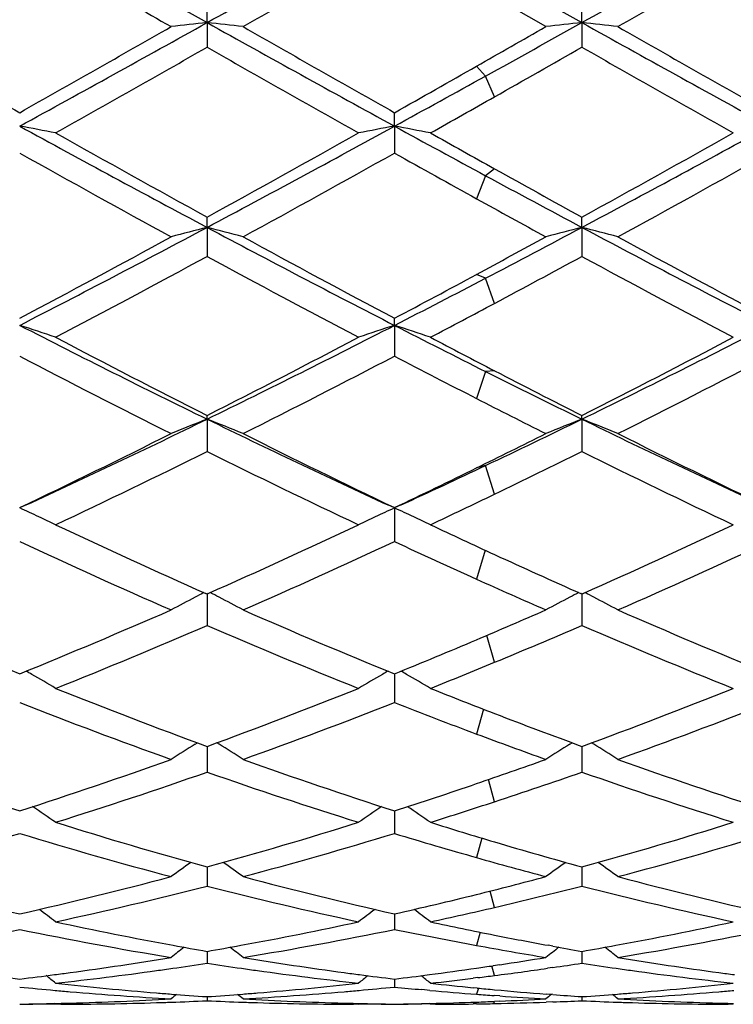
# Model space of a CAD drawing. Units: inches. Extents: x 4 to 18, y -3.9 to 18.9.
# Drawn here: x 15.9 to 16.1, y 8.5 to 8.8 of the extents above; entities that cross this region are included whole.
import ezdxf

# ---------------------------------------------------------------- set-up
doc = ezdxf.new("R2010")
doc.units = ezdxf.units.IN
doc.header["$LTSCALE"] = 1.21
doc.header["$MEASUREMENT"] = 0
doc.layers.get('0').update_dxf_attribs({"linetype": 'CONTINUOUS'})

msp = doc.modelspace()

# ---------------------------------------------------------------- linework, layer by layer
at = {"color": 7, "linetype": 'Continuous'}
for p, q in [((16.0819968021, 8.7999954575), (16.0628071949, 8.810989748999999)), ((15.9881664502, 8.8011227649), (15.9881663366, 8.8056979609)), ((16.0919609832, 8.8011228362), (16.0919607778, 8.8056983337)), ((15.9881664502, 8.8011227649), (15.9881663366, 8.7943077572)), ((16.0919609832, 8.8011228362), (16.0919607778, 8.7943073864)), ((16.0400636502, 8.7724512981), (16.0400637626, 8.7761814647)), ((16.0400636502, 8.7724512981), (16.0400637626, 8.7649967299)), ((15.9881664502, 8.7444301476), (15.9881663366, 8.7472815658)), ((16.0919609832, 8.7444303123), (16.0919607778, 8.7472819231)), ((15.9881664502, 8.7444301476), (15.9881663366, 8.7364033923)), ((16.0919609832, 8.7444303123), (16.0919607778, 8.7364030394)), ((16.0400636502, 8.717312632899999), (16.0400637626, 8.719259521)), ((16.0400636502, 8.717312632899999), (16.0400637626, 8.708786288099999)), ((15.9881664502, 8.6913439546), (15.9881663366, 8.6923687086)), ((15.9881664502, 8.6913439546), (15.9881663366, 8.682395077699999)), ((16.0919609832, 8.6913442069), (16.0919607778, 8.6923690375)), ((16.0919609832, 8.6913442069), (16.0919607778, 8.682394755499999)), ((15.9380869261, 8.6675939801), (15.9362688944, 8.6667586328)), ((16.0400636502, 8.6667588619), (16.0382483058, 8.6675930264)), ((16.041889102, 8.6675976003), (16.0400636502, 8.6667588619)), ((16.0400636502, 8.6667588619), (16.0400637626, 8.6574683929)), ((15.9881663367, 8.6429407865), (15.9878531938, 8.6430798067)), ((15.988479685, 8.643079910700001), (15.9881663367, 8.6429407865)), ((15.9881664401, 8.642941002799999), (15.9881663366, 8.6342315725)), ((16.0919607779, 8.6429410752), (16.0916486136, 8.643079657100001)), ((16.0922742284, 8.6430802512), (16.0919607779, 8.6429410752)), ((16.0919609648, 8.6429412916), (16.0919607778, 8.6342312927)), ((16.0400636709, 8.6208507629), (16.0400636882, 8.6193764669)), ((16.0400636882, 8.6193764669), (16.0400637626, 8.6128947261)), ((15.984828186, 8.601381934900001), (15.9854717884, 8.601783814400001)), ((15.9915049155, 8.6013819513), (15.9908610592, 8.6017839622)), ((16.0886225367, 8.6013821535), (16.0892596486, 8.6017799986)), ((16.0952996989, 8.6013822445), (16.0946557116, 8.6017843273)), ((15.988166412, 8.6001872078), (15.9881663366, 8.5936507401)), ((15.9881664189, 8.600781348), (15.988166412, 8.6001872078)), ((16.091960914, 8.6001873962), (16.0919607778, 8.5936505127)), ((16.0919609265, 8.6007816108), (16.091960914, 8.6001873962)), ((16.0400636915, 8.5829143717), (16.0400637626, 8.5766736204)), ((15.9881663982, 8.567411286), (15.9881663366, 8.5621168412)), ((16.091960889, 8.5674114789), (16.0919607778, 8.5621166745)), ((16.0400637124, 8.554412300000001), (16.0400637257, 8.5532846428)), ((16.0400637257, 8.5532846428), (16.0400637626, 8.550112026499999)), ((16.083903247, 8.5454704801), (16.0826220351, 8.5457046846)), ((15.9881663764, 8.5440352091), (15.9881663366, 8.5407677003)), ((16.0919608496, 8.5440353281), (16.0919607778, 8.5407676002)), ((16.06920398, 8.5403365068), (16.0673874077, 8.5400639694)), ((16.0839032468, 8.5395612804), (16.082421136, 8.5393466175)), ((16.0400637352, 8.536373080499999), (16.0400637626, 8.534168355)), ((16.0631384637, 8.5367593697), (16.0618683922, 8.5366024037)), ((16.0498526868, 8.533236626399999), (16.0476450665, 8.5334380167)), ((16.0629709508, 8.533874134), (16.0618683933, 8.5339819221)), ((15.9881663515, 8.53149576), (15.9881663366, 8.5303736492)), ((16.0692039789, 8.5316896167), (16.067670855, 8.5317978611)), ((16.083903247, 8.5320688725), (16.0821024915, 8.5322061335)), ((16.0919608046, 8.531495804299999), (16.0919607778, 8.530373619299999)), ((15.946232378, 8.5293804251), (15.9459201701, 8.5296367238)), ((15.9476605619, 8.529383663099999), (15.9462323779, 8.5293804251)), ((16.030099211, 8.5293804251), (16.0286709429, 8.529383663099999)), ((16.0300992111, 8.5293804251), (16.0304114816, 8.529636765)), ((16.0498044368, 8.529556055599999), (16.0476450665, 8.529516769199999)), ((16.050027447, 8.5293804251), (16.0497343089, 8.529621084)), ((16.0514557115, 8.5293836634), (16.050027447, 8.5293804251)), ((16.0628158948, 8.5294862868), (16.0618683922, 8.5294725081)), ((16.06920398, 8.530248179900001), (16.0677647264, 8.5301875966)), ((16.0839032468, 8.5300385707), (16.0820267782, 8.5299703811)), ((16.1338913562, 8.5293804251), (16.1324631077, 8.529383663099999))]:
    msp.add_line(p, q, dxfattribs=at)
at = {"color": 9, "linetype": 'Continuous'}
for p, q in [((16.0652981387, 8.7863270446), (16.0628073711, 8.789056171)), ((16.0677889062, 8.780583564299999), (16.0652981387, 8.7863270446)), ((16.0677889062, 8.7606482271), (16.0652981387, 8.758729076)), ((16.0652981387, 8.758729076), (16.0628073711, 8.752362552200001)), ((16.0652981387, 8.7303694201), (16.0628073711, 8.7314150631)), ((16.0677889062, 8.723403835), (16.0652981387, 8.7303694201)), ((16.0652981387, 8.7045270591), (16.0628073711, 8.6970556593)), ((16.0677889062, 8.7047366574), (16.0652981387, 8.7045270591)), ((16.0652981387, 8.6785255672), (16.0628073711, 8.677849997300001)), ((16.0677889062, 8.6705892135), (16.0652981387, 8.6785255672)), ((16.0652039526, 8.655057163), (16.0628073711, 8.6470645844)), ((16.0677889062, 8.6240453875), (16.0656356327, 8.63149805)), ((16.0647383466, 8.6110481164), (16.0628073711, 8.604193133999999)), ((16.0677889062, 8.5854517779), (16.0660884084, 8.591592236)), ((16.0642893192, 8.57537797), (16.0628073711, 8.569988220599999)), ((16.0677889062, 8.5562009417), (16.0665418559, 8.5607284513)), ((16.0638232532, 8.549333734600001), (16.0628073711, 8.5456840453)), ((16.0677889062, 8.5373483241), (16.0670309823, 8.540015589400001)), ((16.0633010963, 8.5338454612), (16.0628073711, 8.532157565599999)), ((16.0677889062, 8.5295741764), (16.0676027339, 8.5301849688))]:
    msp.add_line(p, q, dxfattribs=at)
at = {"color": 7, "linetype": 'Continuous'}
for centre, radius, start, end in [((15.0473183383, 8.8443793456), 1.1875, 15.3834169399, 344.6106731847), ((23.0439927175, 21.462118147), 14.4943260753, 240.627977334, 240.8695818289), ((7.683980721699999, 23.6908348222), 17.0488423584, 299.1489754174, 299.3488713084), ((7.7689871486, 23.7242842683), 17.0872069274, 299.1493647755, 299.3488108765), ((22.7007847452, 20.5575336285), 13.5437370978, 240.0289356602, 240.2404672942), ((8.613648231200001, 21.7099743963), 14.8727314597, 299.7694720627, 299.9557476606), ((8.7597753809, 21.6365226649), 14.7879549458, 299.7684042527, 299.9557413974), ((21.9535191078, 19.322298668), 12.0437952711, 240.7316410252, 240.8769432304), ((19.7815626463, 15.5962120484), 7.829374470299999, 240.2197276007, 240.5846743138), ((12.0775122976, 15.8183791484), 8.033374325399999, 298.7076556239, 299.1305324552), ((16.2023562888, 6.863381098300001), 1.9495435501, 96.3076291688, 96.60232869419998), ((15.7740365526, 6.8637843032), 1.9491362005, 83.3980402608, 83.69281997659999), ((19.5916858131, 15.2624203395), 7.398223986000001, 240.8512287247, 241.3104076923), ((11.7132352005, 16.6604098525), 8.9967567425, 298.9297486083, 299.1239431152), ((16.3061754769, 6.8632204065), 1.9497060487, 96.30783027350002, 96.6025150671), ((15.8778251426, 6.8636814717), 1.9492391335, 83.3981888565, 83.69297863540001), ((19.6961427774, 15.2636504642), 7.399620919299999, 240.8513881816, 241.3104769653), ((11.8660680849, 15.9920713292), 8.284660861799999, 299.4256416723, 299.7591536317), ((19.8723124893, 15.5730148542), 7.8027606927, 240.230351386, 240.5844548783), ((11.5354951075, 16.7530580223), 9.1608887025, 299.6170176684, 299.7551691413), ((19.9877651838, 15.5936871366), 7.8264928375, 240.2314144971, 240.5844323838), ((12.2353205529, 15.376882767), 7.5772122338, 299.3239094433, 299.6882513098), ((19.4651025877, 14.8891780872), 7.016874662799999, 240.2965700034, 240.6899990558), ((12.0407043239, 15.9016670248), 8.180907033099999, 299.4888428273, 299.6835141365), ((19.5604260099, 14.8739732227), 6.9994705333, 240.2951289375, 240.6895183997), ((12.4074295248, 15.2198799465), 7.3971130606, 299.4121246993, 299.6145557187), ((12.7184468228, 14.843040688), 6.9199128527, 298.6859556433, 298.9243973801), ((12.7846327293, 14.5872341096), 6.6705550772, 299.3092797317, 299.4843875339), ((15.7171431267, 7.5802671849), 1.2121546274, 79.1059526981, 79.5851667639), ((18.304106339, 13.0958321731), 4.9293282662, 241.2912777476, 241.9768223748), ((18.4294087528, 13.1911761773), 5.0702922848, 240.6758394327, 241.2179168333001), ((13.4055311025, 13.4455765908), 5.3613413335, 298.7974310712, 299.3100705947), ((13.5262640249, 13.3661209942), 5.2365054982, 298.0435300436, 298.6888567422), ((16.2591483211, 7.5804278516), 1.2119892698, 100.4142946782, 100.893619334), ((15.8209341124, 7.580267854600001), 1.2121547415, 79.1057571824, 79.58498656569999), ((18.670358019, 13.5793690885), 5.4794988009, 241.3129895375, 241.6133411749), ((18.7850637794, 13.6425018304), 5.5871349849, 240.6907036494, 240.899374698), ((13.5045294728, 13.4540228176), 5.3710530259, 298.7988651671999, 299.3105544914001), ((13.6269092812, 13.3718859547), 5.243074061600001, 298.0442867803, 298.6888029353), ((18.2724432971, 12.9432378317), 4.7870039693, 240.7891917021, 241.3626286065), ((13.6147798659, 13.1044655092), 4.9712162763, 298.6481922555, 299.2003699405), ((18.5549127906, 13.2653524925), 5.1553532976, 240.8030539804001, 241.0922029772), ((13.7231302803, 13.0963166381), 4.9618811802, 298.6471463919, 299.2003443388999), ((18.4152988986, 12.9773891544), 4.8261482791, 240.8947939135, 241.2227108633001), ((18.2586473727, 12.8166497378), 4.6127541621, 241.6083070489, 241.9841094253), ((18.250984447, 12.7145477443), 4.5262600911, 241.0896540919, 241.3667792802), ((14.1825977398, 12.1366910416), 3.8428521102, 297.1515879086, 298.0246386306), ((16.2145097784, 7.8582549581), 0.9146243867, 104.3279297792, 104.9730854051), ((15.7618838909, 7.8584296553), 0.9144400849, 75.0277263003, 75.6730505606), ((17.7221776153, 11.9997426625), 3.6883403165, 241.9570580609, 242.8666772629), ((14.1843771462, 12.3293595069), 4.060861167900001, 297.5926783914, 298.0179786726001), ((16.3183310829, 7.858178791499999), 0.9147049690000001, 104.3283713183, 104.9734926299), ((15.8656727408, 7.858385096599999), 0.9144848238, 75.0280509508, 75.67339895289999), ((17.8268100764, 12.0013896554), 3.6901877376, 241.9575964738, 242.8667518178), ((14.1156412437, 12.1526988033), 3.8862825847, 297.935375443, 298.6374448022), ((17.8051460623, 12.0494533307), 3.7690458122, 241.3514467298, 242.0753413759), ((14.1268015493, 12.3229643117), 4.0801157517, 298.3266520571, 298.6332263343), ((17.9115130742, 12.0543026406), 3.7745343771, 241.3524811686, 242.0752992579), ((14.2178675277, 11.9997160101), 3.7125688027, 297.7454470225, 298.4791761241), ((17.6894501525, 11.8704489118), 3.5660353252, 241.5051405641, 242.2690047115), ((14.2515209417, 12.1297065428), 3.8602755675, 298.0669002488, 298.4742562892), ((17.791169102, 11.8664434354), 3.5615252083, 241.5037458227, 242.2685420441), ((14.4196644079, 11.8799264594), 3.5535643965, 297.1288212138, 297.5869273121), ((14.3225341604, 11.9601956447), 3.6679115164, 297.9212910626, 298.3241208533), ((14.4368379303, 11.7827605927), 3.4669388309, 297.7300664194, 298.0621958584), ((15.700715304, 7.9919032803), 0.7626952111, 71.2216969274, 72.0104413177), ((17.2653977567, 11.3087074988), 2.912372183, 242.8466712891, 243.9883684822), ((14.6594463432, 11.4115709238), 3.0273968829, 296.0336254968, 297.1319383875), ((16.2755697816, 7.9920111337), 0.7625781289, 107.9886661032, 108.7776036147), ((15.804505437, 7.991902041499999), 0.762697973, 71.2213758161, 72.01014356510001), ((17.4575324061, 11.4836314638), 3.1083335644, 242.8692836615, 243.3907297784), ((14.7617693838, 11.4144479209), 3.03062758, 296.0347520927, 297.1318921558), ((17.3203934992, 11.326317166), 2.9516967475, 242.2542055909, 243.1701287993), ((14.6091582824, 11.4169295017), 3.0536690602, 296.8457771064, 297.731095847), ((17.5074976035, 11.4865341947), 3.1322769149, 242.2699121335, 242.6363517057), ((14.7115311541, 11.4195755892), 3.0566716412, 296.8471559657, 297.7315639608), ((17.2520414835, 11.2316133582), 2.845331703, 242.4558458561, 243.4041491431), ((14.6924004998, 11.293994314), 2.9153896492, 296.6074342928, 297.5329321754), ((17.4178895309, 11.3522328317), 2.980975256, 242.4704272296, 242.962288805), ((14.7976295295, 11.2912458367), 2.9122901606, 296.6064343491999, 297.5328865702), ((17.3156377764, 11.1998341049), 2.7910403907, 243.3856284755, 243.9962263947), ((17.383300169, 11.2460300448), 2.861597799, 242.6314696535, 243.1751156277), ((17.3102467561, 11.1410358812), 2.7439286332, 242.9596366152, 243.40861748), ((14.9013021134, 10.918446915), 2.4781569124, 294.7316783350999, 296.013167398), ((16.2346166342, 8.0611960537), 0.6766269801000001, 111.3604159485, 112.2692296034), ((15.7417834078, 8.061322861699999), 0.6764844279000001, 67.7319128955, 68.6409681401), ((17.0472969343, 10.8599779572), 2.413447911, 243.9697644871, 245.2856738493), ((14.9669219621, 10.9972931033), 2.5657578046, 295.3464303644, 296.0070769386), ((16.3384414093, 8.0611392309), 0.6766911498999999, 111.3610404853, 112.2698017223), ((15.8455726301, 8.0612935574), 0.6765138886, 67.7323689998, 68.6414609584), ((17.151657566, 10.8612239806), 2.4148157445, 243.9706667171, 245.2858112583), ((14.8681304165, 10.904512593), 2.4795251365, 295.5172936236, 296.5959238114), ((17.0850140677, 10.8570698452), 2.4267209097, 243.3921629935, 244.4942443258001), ((14.9345770914, 10.979560559), 2.5633523117, 296.1127198679001, 296.5913865264), ((17.1897661618, 10.8590724246), 2.4289398866, 243.3931430275, 244.4941818895), ((14.9223276736, 10.8343772734), 2.4014660994, 295.2371893318999, 296.3483993237), ((17.0253736367, 10.7750781842), 2.3356201677, 243.6353680302, 244.7778823874), ((14.9972315675, 10.8932063149), 2.4670062413, 295.718503577, 296.3432671881), ((17.1283674639, 10.7733421237), 2.3337094325, 243.6340552307, 244.7774508589), ((15.0143722711, 10.8170178901), 2.3822794615, 295.5024980814, 296.1100938505), ((15.0611900793, 10.7989108856), 2.3461174083, 294.7089733484, 295.339886108), ((15.0749251062, 10.7323673571), 2.2883853781, 295.2209000685, 295.7134734686), ((15.676215942, 8.093922832899999), 0.6291012572, 65.0476013194, 65.5831539051), ((16.3000780612, 8.0939780438), 0.6290352609000001, 114.4157196875, 114.9505472339), ((15.780009179, 8.0939297178), 0.6290958245, 65.0469138536, 65.5827773702), ((15.6788304851, 8.0995345704), 0.6229103425, 64.57823204, 65.0478865977), ((16.2974514015, 8.099616558300001), 0.6228149572, 114.9502720108, 115.4208761406), ((15.7826172151, 8.0995273378), 0.6229204547, 64.5778248611, 65.0471974613), ((16.8154130943, 10.5061304437), 2.0385811402, 244.762872707, 246.0493922555), ((15.1398611818, 10.5520895743), 2.0891316999, 293.9667435743, 295.222098692), ((16.9569158086, 10.5875415442), 2.1282989544, 244.7790898696, 245.3064990209), ((15.2430825983, 10.5532637026), 2.0904370937, 293.9680293811001, 295.2225368934), ((16.7721857653, 10.4545467216), 1.9819804804, 245.0543505859, 246.3842508821), ((15.1889808777, 10.4881527314), 2.0188479942, 293.6280693292, 294.9336582563), ((16.9048105202, 10.5178165624), 2.0515073157, 245.0695531684, 245.7680530864), ((15.2933628769, 10.4868929657), 2.0174587325, 293.6271460738, 294.9335918444), ((16.9002440556, 10.4638755466), 1.9922661117, 245.3015016265, 246.0545190555), ((16.8544379446, 10.4056768601), 1.9285735924, 245.7653390978, 246.3890229325), ((16.2612569666, 8.1111515014), 0.5985575942, 117.2389824587, 117.5049255821), ((15.7151295398, 8.1112188052), 0.5984732463, 62.4966341961, 62.762644188), ((16.3650812787, 8.1111107349), 0.5986077514, 117.2399173838, 117.5056591327), ((15.8189137206, 8.1111855828), 0.5985078268999999, 62.49721340960001, 62.763234379), ((16.2592357011, 8.1150151915), 0.5941971421, 117.5041102116, 118.2267863743), ((15.717186279, 8.1151504023), 0.5940361802, 61.77456161859999, 62.4974713722), ((16.3630664877, 8.1149619251), 0.5942613762, 117.5048463038, 118.2274650209), ((15.8209781073, 8.115131894), 0.5940541781, 61.7751021456, 62.49805377880001), ((16.5983755499, 10.2478556512), 1.7565680669, 246.3715237283, 247.8562312255), ((15.2622604737, 10.2760508248), 1.7871698297, 292.1564751206, 293.6157588723), ((16.7025142638, 10.2486562298), 1.7574390357, 246.3717375491, 247.8556820941), ((15.3477920796, 10.3182031648), 1.8331080427, 292.9579949582, 293.6109729731), ((16.8067257837, 10.2496757379), 1.758539854, 246.3726298685, 247.8555988393), ((15.2991729378, 10.2357644189), 1.7434504184, 291.7857731781, 293.2777967796), ((16.6632661522, 10.2022354351), 1.7071601782, 246.7058362117, 248.2295449841999), ((15.388827466, 10.2690425028), 1.7796078632, 292.4280626688, 293.2725700101), ((16.7667049807, 10.2013199736), 1.7061789686, 246.7046512957, 248.2291615671), ((15.3868015281, 10.2263229704), 1.7332897065, 292.1412701771, 292.9553136442), ((15.4270406576, 10.1768638051), 1.6798224181, 291.7689536991, 292.4227960093), ((15.65031284, 8.118116093400001), 0.5799041324, 60.0750038091, 60.25066853839999), ((15.6516544376, 8.1204352033), 0.5772249308, 59.3138702051, 60.07558049950001), ((16.3246113536, 8.120526291000001), 0.5771130188, 119.9231758868, 120.6851271303), ((16.3259765546, 8.1181661502), 0.5798395558, 119.7480704703, 119.9237573229), ((15.7541056215, 8.1181217034), 0.5799004743, 60.0745762527, 60.24973150470001), ((15.7554400166, 8.1204283161), 0.5772356968, 59.3134090065, 60.0751501886), ((16.5163280723, 10.0432159465), 1.5360900261, 248.2144105704, 249.8892951467), ((15.4495578586, 10.0704652174), 1.5652699288, 290.1268308469, 291.7704528393), ((16.6392965593, 10.0924329085), 1.5889078535, 248.2310725866, 248.9191032802), ((15.5531083015, 10.071041292), 1.5658945608, 290.1279634175, 291.7708481453), ((16.4848011118, 10.0123222482), 1.5030916094, 248.5963589248, 250.3035038442), ((15.4837852432, 10.0329760567), 1.5251481162, 289.7089982693, 291.3914211671), ((16.6030642264, 10.0503520585), 1.5437788393, 248.6115035851, 249.515282437), ((15.587836842, 10.0323245601), 1.5244483854, 289.7081911345, 291.3913335272), ((16.6106723096, 10.017796054), 1.5089704538, 248.9138906619, 249.8943714086), ((16.5777648159, 9.9824374907), 1.471305093, 249.5126500306, 250.3083533436), ((16.2862394784, 8.1193862112), 0.5684792387, 122.0193969532, 122.8104334818), ((15.6901917113, 8.1195106661), 0.5683217244, 57.1910421061, 57.9823358496), ((16.3900750707, 8.1193355964), 0.5685442053, 122.0202047089, 122.8111750987), ((15.7939842327, 8.1194953837), 0.5683361301, 57.1916327798, 57.9829749887), ((16.3559904399, 9.8859032193), 1.3689216307, 250.2911909338, 252.1451052426), ((15.5105479385, 9.9035453585), 1.387553583, 287.8673380021, 289.6963564171), ((16.4599344158, 9.88632986), 1.3693733049, 250.2913678755, 252.1446361013), ((15.6051658533, 9.929525550700001), 1.4151064647, 288.8684926742, 289.6916256821), ((16.5639145363, 9.886899579), 1.3699719435, 250.2921304263, 252.1445324491), ((15.5390145398, 9.8783814961), 1.3609814298, 287.4100976297, 289.2700208733), ((16.4305252842, 9.8578586513), 1.3393666717, 250.7145495035, 252.6044469337), ((15.635776732, 9.8988607838), 1.3826343462, 288.2073008992, 289.2650314795), ((16.5341589838, 9.857328328300001), 1.3388132338, 250.7135499752, 252.6041323773), ((15.6246297786, 9.8727638078), 1.3551003325, 287.8526826971, 288.8658959331), ((15.6547014756, 9.8417071846), 1.3224291559, 287.3939027744, 288.2021346382), ((15.6253637246, 8.114823984700001), 0.564900679, 55.3884983805, 56.1712490219), ((16.3508924075, 8.1149148254), 0.564783055, 123.827437213, 124.6104359678), ((15.7291477287, 8.1148164793), 0.5649131412, 55.3880071242, 56.1695408822), ((16.3159677802, 9.7589197065), 1.2357773895, 252.5908870564, 254.6176390744), ((15.6554285462, 9.775663655499999), 1.2532309742, 285.396900517, 287.3953757737), ((16.4289968319, 9.7895006015), 1.2677202421, 252.6061893564, 253.4455137886), ((15.7591228175, 9.775951861900001), 1.25353526, 285.3978193436, 287.395706434), ((15.5782355066, 9.7528727731), 1.2294844601, 284.8980240887, 286.9301804173), ((16.2904873061, 9.739492628999999), 1.2155732576, 253.0581939931, 255.1136096158), ((15.6821290185, 9.7525197605), 1.2291181498, 284.8978456465, 286.9305690941), ((16.4011572046, 9.763077560700001), 1.2401382114, 253.071868941, 254.1671130783), ((16.4153046767, 9.743083025299999), 1.2193254502, 253.4407670255, 254.6221965269), ((15.7860306176, 9.7521742984), 1.2287569973, 284.8972016998, 286.930461021), ((16.3109165572, 8.1085493407), 0.5646131134000001, 125.4190806633, 126.1057737092), ((15.6655285389, 8.1086765198), 0.5644446225, 53.89576799570001, 54.58272536779999), ((16.3892089333, 9.7207705339), 1.1961763718, 254.164825441, 255.1180431639), ((16.4147576976, 8.1084979464), 0.5646822947, 125.4214566256, 126.1065484483), ((15.7693225696, 8.1086643228), 0.5644552854, 53.89638504720001, 54.5833994222), ((16.186101546, 9.6615097728), 1.1349364874, 255.1032988547, 257.2833815085), ((15.6837560369, 9.6724168851), 1.1461660904, 282.7272956315, 284.8860168545), ((16.2899543006, 9.6617343314), 1.1351681831, 255.1034264801, 257.2830226842), ((15.7834027917, 9.6883438126), 1.1626239612, 283.9055604554, 284.881910594), ((16.3938244724, 9.6620604465), 1.1355025594, 255.1040107582, 257.2829009161), ((15.7074796829, 9.6569100082), 1.1302022279, 282.1954844989, 284.379943839), ((16.2659363652, 9.6445341642), 1.1174897985, 255.6073251884, 257.8165836187), ((15.8081684524, 9.669359709), 1.1430333422, 283.128339946, 284.3757551346), ((16.3696642491, 9.644215907000001), 1.1171651476, 255.606576496, 257.8163604328), ((15.792062217, 9.653551654), 1.126770399, 282.7148742643, 283.9033070464), ((15.6031855652, 8.1020020311), 0.5660137304, 52.6937569682, 53.2742036774), ((16.3730613905, 8.102095223300001), 0.5658883107, 126.724502875, 127.3051458418), ((15.7069660007, 8.1019910704), 0.5660313177, 52.6932511949, 53.27153333060001), ((15.8163827478, 9.6345185251), 1.107237042, 282.1818973569, 283.1238886643), ((15.7235825638, 9.5821162151), 1.0536925229, 279.326008567, 281.6450821762), ((16.1475197586, 9.574359901900001), 1.0458061044, 258.3461750047999, 260.6827397601), ((16.1708820051, 9.5923328205), 1.064103151, 257.8122158077, 259.6012690431), ((15.8038401972, 9.6003841729), 1.0723128087, 280.4057606086999, 282.1810165039), ((15.8274126006, 9.5819214277), 1.0534947352, 279.3258790194, 281.645343335), ((16.2539163655, 9.5879078907), 1.0596004868, 258.3563694655, 259.6092910328001), ((16.2769649872, 9.603465051), 1.0754674934, 257.8182812372, 258.7846205391), ((15.907587959, 9.6005704137), 1.0725042214, 280.4064652855, 282.1812348479), ((15.9312433849, 9.581754963), 1.0533247371, 279.3254471822999, 281.6452178158), ((16.2728539742, 9.5826597787), 1.0542599573, 258.7838557826, 259.604540093), ((16.3298727842, 8.0958997176), 0.5683227806000001, 127.7636379599, 128.2275366901), ((16.1666859909, 9.5696945096), 1.0410792951, 259.6035222456, 260.1263777329999), ((15.8093005955, 9.5715377484), 1.0429545782, 279.8749896502, 280.3969484105), ((15.6465834663, 8.096030255499999), 0.5681443022, 51.7740389015, 52.2381288891), ((16.2494850677, 9.56358165), 1.0348739518, 259.6076940595, 260.6860481399), ((16.4337203301, 8.0958446635), 0.5683990359000001, 127.7670072419, 128.2283265932), ((16.2703501345, 9.568977630900001), 1.0403505801, 259.6759352188, 260.1266762925), ((15.913109587, 9.5714033855), 1.0428195992, 279.8754691834, 280.3975447629), ((15.7503789969, 8.096020324400001), 0.5681520246, 51.77466876289999, 52.2388030194), ((15.8141592794, 9.5425188044), 1.0135312472, 277.7164740872, 279.3144814117001), ((16.1616233717, 9.5388552413), 1.0098268272, 260.6827193074, 262.2866101051), ((15.9170073256, 9.5484075025), 1.0194954408, 278.5855661573, 279.3133899007), ((16.2654370791, 9.5390031541), 1.0099757523, 260.6830530867, 262.2866746261), ((15.8369231026, 9.522294184), 0.9931088772, 276.3192219847, 277.9446973949), ((15.8353343221, 9.5338672104), 1.0047904221, 277.9432113759999, 278.1996144498), ((15.8343353221, 9.5407387886), 1.0117342331, 278.2001098164999, 278.745563837), ((16.1417409179, 9.5389324317), 1.0099098885, 261.2532334634, 261.7997185932), ((16.140914279, 9.5332102849), 1.0041283411, 261.7998335955, 262.0562843135), ((16.1388883757, 9.5181401654), 0.9889228524, 262.0518676796, 263.6842384493), ((15.9196701026, 9.5305503788), 1.0014407373, 277.4612130704, 278.2174959087), ((15.9187397149, 9.537023303), 1.007980183, 278.2172487894, 278.4803868498), ((15.9395695968, 9.5307870666), 1.0016789537, 277.3542993168, 278.1990255421), ((15.9380215018, 9.541481514700001), 1.0124848835, 278.284174816, 278.7452276032), ((16.2455326367, 9.5388732229), 1.0098510533, 261.2528761458, 261.7994451691999), ((16.2446983766, 9.5330985345), 1.0040164143, 261.7995613906, 262.055934457), ((16.2426585308, 9.5179258222), 0.9887073909999999, 262.0514900253, 263.6841386106001), ((16.0552936764, 9.520104965), 0.9909059876999999, 262.5383331166, 263.1011405449), ((15.8170882771, 9.521384169600001), 0.9921946613, 276.8989261416, 277.4609819701), ((15.588069298, 8.0910066244), 0.5706187336, 51.1212085343, 51.4579970534), ((15.8164528843, 9.5262502661), 0.9971020655, 277.4608754253, 277.7113920835), ((16.1599174309, 9.5264735802), 0.99732823, 262.2882569583, 262.5385859328999), ((16.3881671547, 8.0911070323), 0.5704808539, 128.5407700664, 128.877682886), ((16.159092834, 9.5201131593), 0.9909145848, 262.5381037114, 263.1009478697), ((15.9208935785, 9.5213200778), 0.9921297148999999, 276.8987700469, 277.4603747652001), ((15.6918441564, 8.090989672000001), 0.5706446164, 51.1206971817, 51.4541087899), ((15.941597927, 9.514913936100001), 0.9856766402, 276.3156132249, 277.0085915662), ((15.9407733687, 9.521620956), 0.9924341593000001, 277.0824750138001, 277.3531120408), ((16.2637379261, 9.5266704799), 0.9975266097, 262.2883132587, 262.5384403559), ((16.033147735, 9.5000827785), 0.9707605666, 264.2725310876, 264.8524410244), ((16.0328391971, 9.4966742076), 0.9673380604, 264.8525282686, 265.1020860679), ((16.053008268, 9.4995620373), 0.9702360051000001, 263.6817179129, 265.3402476178001), ((15.9230206807, 9.5027134965), 0.9734016290999999, 274.6624233465, 276.3155732474), ((15.9435175061, 9.496366181399999), 0.9670292225, 274.8981265427, 275.1476283032), ((15.943111383, 9.500804086799999), 0.9714856674, 275.1480002330001, 275.7275416798), ((16.1370178907, 9.5008900809), 0.9715714066, 264.2728618197, 264.7220194854), ((16.1364074603, 9.4940681592), 0.9647222206999999, 264.8525071035, 265.6245580283), ((16.1573661688, 9.5050702408), 0.9757726928, 263.6844643341, 264.3835360282), ((16.15685295, 9.4998584176), 0.9705356593000001, 264.4489761843, 264.7346877391001), ((16.1563377771, 9.494141660499999), 0.9647957481999999, 264.7339979753, 265.5870693702), ((16.0268044537, 9.502771515800001), 0.9734602173000001, 274.6627161583, 276.3156873712), ((16.0473217186, 9.4962897565), 0.9669523921, 274.897959629, 275.1473227057), ((16.0321460957, 9.4880642211), 0.9587003376000001, 265.0994232381, 266.7744165104), ((15.9247239865, 9.4798932693), 0.9505161729, 271.5386913734, 273.225318697), ((16.0524026028, 9.4923507855), 0.9629993855, 265.3413086135, 265.5868768814), ((16.3405384633, 8.0877171697), 0.5724360049, 129.0728633003, 129.2697207012), ((16.0521464989, 9.488970182200001), 0.9596090988, 265.5865912402, 266.1770739231), ((15.9241328258, 9.489621062100001), 0.9602620873000001, 273.8235128241, 274.4136442028), ((15.6359295814, 8.0878566394), 0.5722428918, 50.7318664732, 50.92881313039999), ((15.9239123523, 9.4924938299), 0.9631433026999999, 274.4135693452, 274.6589720256999), ((15.9440661118, 9.4897923213), 0.9604325273000001, 273.2270093984, 274.8990036382), ((16.0515691066, 9.4789316295), 0.9495537808, 266.7738531822, 268.4622127553), ((16.1361245749, 9.4904041549), 0.9610473131999999, 265.6247087394, 265.9154630275), ((16.1357813447, 9.4854096391), 0.9560410172, 266.0067696661, 266.7749761065), ((16.0284346852, 9.481470938), 0.9520960408, 272.4541883037, 273.224994308), ((16.4443916081, 8.0876576496), 0.5725193915, 129.077011119, 129.2705168699), ((16.1559565572, 9.489195845700001), 0.959835258, 265.6948468016, 266.1770417219), ((16.0279305483, 9.4895183123), 0.960159304, 273.8237264944, 274.4139777699), ((15.7397277404, 8.0878500031), 0.5722462848, 50.73250072339999, 50.9294702418), ((16.0277083745, 9.492413024600001), 0.9630625297, 274.413902283, 274.6592127153), ((16.0478633944, 9.4897985826), 0.9604386728000001, 273.2268763745, 274.8988263061), ((16.1553668655, 9.4790056356), 0.9496278023, 266.7739625112, 268.4621568471), ((15.924866553, 9.4753125866), 0.9459333031999999, 270.690666885, 271.2939459204001), ((15.9277278489, 9.4750292828), 0.9456499647, 270.5175016936, 271.1065871472), ((15.9248487527, 9.4761339432), 0.9467548523999999, 271.293900416, 271.5372525094), ((15.9447909491, 9.4756134624), 0.9462341506, 270.1737592728, 271.7803091271001), ((15.9447316101, 9.4776523267), 0.9482738743000001, 271.7800655374, 272.0248443043), ((15.9446749111, 9.4792076026), 0.9498301824, 272.0249475274, 272.6244130168), ((16.0316521319, 9.478996839199999), 0.9496193822, 267.3753440613, 267.9749938018), ((16.0315940673, 9.4774044082), 0.9480258939, 267.9751000909999, 268.219811185), ((16.0315316422, 9.4750899595), 0.9457106231, 268.2192354032, 269.8266845643001), ((16.0514852846, 9.4760913161), 0.946712241, 268.4626708118, 268.7058937084), ((16.0514662739, 9.4752141941), 0.9458349134, 268.7058450309, 269.309254089), ((16.0486050455, 9.4749271813), 0.9455478647, 268.893217946, 269.482431148), ((16.0286609788, 9.475336007000001), 0.9459567206999999, 270.690673474, 271.2938986415), ((16.0315234019, 9.474961585299999), 0.9455822589, 270.5174941348, 270.9769092903999), ((16.0286211684, 9.4769859087), 0.9476071007, 271.2940524611, 272.0674604264), ((16.048597728, 9.4745747038), 0.9451953612, 270.1732452827999, 270.8044665296), ((16.0285699529, 9.4784249482), 0.9490470511, 272.0674161784, 272.3669363573), ((16.0485872369, 9.4753157575), 0.9459364896, 270.8618684225, 271.1631439031), ((16.048548714, 9.4770045846), 0.9476257506999999, 271.1633998407, 272.0245872551), ((16.0484585237, 9.4794978087), 0.9501206095999999, 272.1379437189, 272.624263931), ((16.1354442966, 9.4789180634), 0.9495406145999999, 267.3752636904, 267.9750210035), ((16.1353856347, 9.4773092691), 0.9479307522, 267.9751284869, 268.2197489713), ((16.1353235201, 9.4750102933), 0.9456309562999999, 268.2191833056, 269.8266873486), ((16.1552825916, 9.4761492779), 0.9467702117, 268.4626159839, 268.7056610628)]:
    msp.add_arc(centre, radius, start, end, dxfattribs=at)
at = {"color": 9, "linetype": 'Continuous'}
msp.add_arc((15.0473183383, 8.8443793456), 1.1575, 15.7973336542, 344.2026663603, dxfattribs=at)
at = {"color": 7, "linetype": 'Continuous'}
msp.add_open_spline([(16.0400636502, 8.6667588619), (16.0400636877, 8.666789982200001), (16.0400637252, 8.6668211025), (16.0400637626, 8.6668522228)], degree=3, dxfattribs=at)

doc.saveas('drawing.dxf')
